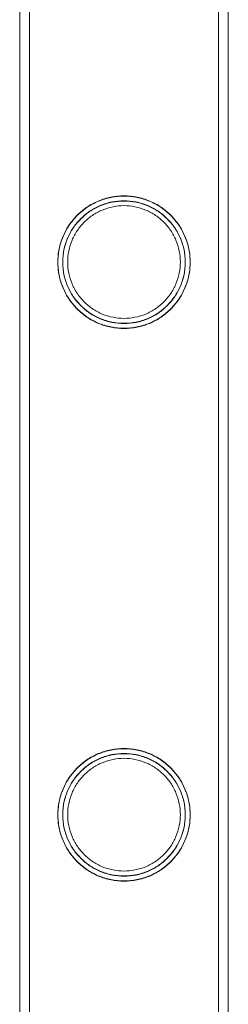
# Model space of a CAD drawing. Units: millimetres. Extents: x -8010 to 16590, y -2906 to 15537.
# Drawn here: x -7701 to -7659, y 6480 to 6680 of the extents above; entities that cross this region are included whole.
import ezdxf

# ---------------------------------------------------------------- set-up
doc = ezdxf.new("R2010")
doc.units = ezdxf.units.MM

# ---------------------------------------------------------------- blocks, each defined once
blk = doc.blocks.new('A$C00914264')
at = {"color": 0, "linetype": 'Continuous', "lineweight": 0}
for p, q in [((-7701.31, 7040.4), (-7701.31, 5547.4)), ((-7701.31, 5547.4), (-7701.31, 7040.4)), ((-7701.31, 7040.4), (-7701.31, 5547.4)), ((-7699.31, 7040.4), (-7699.31, 5547.4)), ((-7699.31, 7040.4), (-7699.31, 5547.4)), ((-7699.31, 5547.4), (-7699.31, 7040.4)), ((-7660.91, 7040.4), (-7660.91, 5547.4)), ((-7660.91, 7040.4), (-7660.91, 5547.4)), ((-7660.91, 5547.4), (-7660.91, 7040.4)), ((-7658.91, 5547.4), (-7658.91, 7040.4)), ((-7658.91, 7040.4), (-7658.91, 5547.4)), ((-7658.91, 7040.4), (-7658.91, 5547.4))]:
    blk.add_line(p, q, dxfattribs=at)
for points, knots in [([(-7693.56, 6630.77), (-7693.56, 6630.33), (-7693.54, 6629.88), (-7693.45, 6629), (-7693.38, 6628.55), (-7693.12, 6627.23), (-7692.85, 6626.37), (-7692.16, 6624.73), (-7691.73, 6623.95), (-7690.76, 6622.5), (-7690.21, 6621.84), (-7689.04, 6620.68), (-7688.38, 6620.13), (-7686.94, 6619.15), (-7686.16, 6618.72), (-7684.5, 6618.02), (-7683.64, 6617.76), (-7681.88, 6617.4), (-7680.98, 6617.32), (-7679.24, 6617.32), (-7678.35, 6617.4), (-7676.58, 6617.76), (-7675.72, 6618.02), (-7674.07, 6618.72), (-7673.28, 6619.15), (-7671.84, 6620.13), (-7671.18, 6620.68), (-7670.01, 6621.84), (-7669.46, 6622.5), (-7668.49, 6623.95), (-7668.06, 6624.73), (-7667.37, 6626.37), (-7667.1, 6627.23), (-7666.84, 6628.55), (-7666.77, 6629), (-7666.68, 6629.88), (-7666.66, 6630.33), (-7666.66, 6631.21), (-7666.68, 6631.65), (-7666.77, 6632.54), (-7666.84, 6632.98), (-7667.1, 6634.3), (-7667.37, 6635.17), (-7668.06, 6636.81), (-7668.49, 6637.59), (-7669.46, 6639.03), (-7670.01, 6639.69), (-7671.18, 6640.86), (-7671.84, 6641.41), (-7673.28, 6642.39), (-7674.07, 6642.82), (-7675.72, 6643.51), (-7676.58, 6643.78), (-7678.35, 6644.13), (-7679.24, 6644.22), (-7680.98, 6644.22), (-7681.88, 6644.13), (-7683.64, 6643.78), (-7684.5, 6643.51), (-7686.16, 6642.82), (-7686.94, 6642.39), (-7688.38, 6641.41), (-7689.04, 6640.86), (-7690.21, 6639.69), (-7690.76, 6639.03), (-7691.73, 6637.59), (-7692.16, 6636.81), (-7692.85, 6635.17), (-7693.12, 6634.3), (-7693.38, 6632.98), (-7693.45, 6632.54), (-7693.54, 6631.65), (-7693.56, 6631.21), (-7693.56, 6630.77)], [0, 0, 0, 0, 1.318443, 1.318443, 2.636885, 2.636885, 5.27377, 5.27377, 7.910655, 7.910655, 10.54754, 10.54754, 13.161951, 13.161951, 15.776361, 15.776361, 18.390772, 18.390772, 21.005182, 21.005182, 23.619593, 23.619593, 26.234003, 26.234003, 28.848414, 28.848414, 31.462824, 31.462824, 34.099709, 34.099709, 36.736594, 36.736594, 39.37348, 39.37348, 40.691922, 40.691922, 42.010365, 42.010365, 43.328807, 43.328807, 44.64725, 44.64725, 47.284135, 47.284135, 49.92102, 49.92102, 52.557905, 52.557905, 55.172316, 55.172316, 57.786726, 57.786726, 60.401137, 60.401137, 63.015547, 63.015547, 65.629958, 65.629958, 68.244368, 68.244368, 70.858778, 70.858778, 73.473189, 73.473189, 76.110074, 76.110074, 78.746959, 78.746959, 81.383844, 81.383844, 82.702287, 82.702287, 84.020729, 84.020729, 84.020729, 84.020729]), ([(-7693.56, 6630.77), (-7693.56, 6630.33), (-7693.54, 6629.88), (-7693.45, 6629), (-7693.39, 6628.55), (-7693.12, 6627.23), (-7692.85, 6626.37), (-7692.16, 6624.73), (-7691.74, 6623.95), (-7690.76, 6622.5), (-7690.21, 6621.84), (-7689.04, 6620.68), (-7688.39, 6620.13), (-7686.94, 6619.15), (-7686.16, 6618.72), (-7684.51, 6618.02), (-7683.64, 6617.76), (-7681.88, 6617.4), (-7680.98, 6617.32), (-7679.24, 6617.32), (-7678.35, 6617.4), (-7676.59, 6617.76), (-7675.72, 6618.02), (-7674.07, 6618.72), (-7673.28, 6619.15), (-7671.84, 6620.13), (-7671.18, 6620.68), (-7670.02, 6621.84), (-7669.47, 6622.5), (-7668.49, 6623.95), (-7668.06, 6624.73), (-7667.37, 6626.37), (-7667.1, 6627.23), (-7666.84, 6628.55), (-7666.77, 6629), (-7666.68, 6629.88), (-7666.66, 6630.33), (-7666.66, 6631.21), (-7666.68, 6631.65), (-7666.77, 6632.54), (-7666.84, 6632.98), (-7667.1, 6634.3), (-7667.37, 6635.17), (-7668.06, 6636.81), (-7668.49, 6637.59), (-7669.47, 6639.03), (-7670.02, 6639.69), (-7671.18, 6640.86), (-7671.84, 6641.41), (-7673.28, 6642.39), (-7674.07, 6642.82), (-7675.72, 6643.51), (-7676.59, 6643.78), (-7678.35, 6644.13), (-7679.24, 6644.22), (-7680.98, 6644.22), (-7681.88, 6644.13), (-7683.64, 6643.78), (-7684.51, 6643.51), (-7686.16, 6642.82), (-7686.94, 6642.39), (-7688.39, 6641.41), (-7689.04, 6640.86), (-7690.21, 6639.69), (-7690.76, 6639.03), (-7691.74, 6637.59), (-7692.16, 6636.81), (-7692.85, 6635.17), (-7693.12, 6634.3), (-7693.39, 6632.98), (-7693.45, 6632.54), (-7693.54, 6631.65), (-7693.56, 6631.21), (-7693.56, 6630.77)], [0, 0, 0, 0, 1.319154, 1.319154, 2.638308, 2.638308, 5.276616, 5.276616, 7.914925, 7.914925, 10.553233, 10.553233, 13.168508, 13.168508, 15.783783, 15.783783, 18.399058, 18.399058, 21.014334, 21.014334, 23.629609, 23.629609, 26.244884, 26.244884, 28.860159, 28.860159, 31.475434, 31.475434, 34.113743, 34.113743, 36.752051, 36.752051, 39.390359, 39.390359, 40.709513, 40.709513, 42.028667, 42.028667, 43.347821, 43.347821, 44.666975, 44.666975, 47.305284, 47.305284, 49.943592, 49.943592, 52.5819, 52.5819, 55.197175, 55.197175, 57.81245, 57.81245, 60.427726, 60.427726, 63.043001, 63.043001, 65.658276, 65.658276, 68.273551, 68.273551, 70.888826, 70.888826, 73.504102, 73.504102, 76.14241, 76.14241, 78.780718, 78.780718, 81.419026, 81.419026, 82.73818, 82.73818, 84.057334, 84.057334, 84.057334, 84.057334]), ([(-7693.56, 6630.71), (-7693.56, 6630.27), (-7693.54, 6629.82), (-7693.45, 6628.94), (-7693.38, 6628.49), (-7693.12, 6627.17), (-7692.85, 6626.31), (-7692.16, 6624.67), (-7691.73, 6623.89), (-7690.75, 6622.44), (-7690.2, 6621.78), (-7689.04, 6620.62), (-7688.38, 6620.07), (-7686.94, 6619.09), (-7686.15, 6618.66), (-7684.5, 6617.96), (-7683.63, 6617.7), (-7681.87, 6617.34), (-7680.98, 6617.26), (-7679.24, 6617.26), (-7678.34, 6617.34), (-7676.58, 6617.7), (-7675.71, 6617.96), (-7674.06, 6618.66), (-7673.28, 6619.09), (-7671.84, 6620.07), (-7671.18, 6620.62), (-7670.01, 6621.78), (-7669.46, 6622.44), (-7668.48, 6623.89), (-7668.06, 6624.67), (-7667.37, 6626.31), (-7667.1, 6627.17), (-7666.83, 6628.49), (-7666.77, 6628.94), (-7666.68, 6629.82), (-7666.66, 6630.27), (-7666.66, 6631.15), (-7666.68, 6631.59), (-7666.77, 6632.48), (-7666.83, 6632.92), (-7667.1, 6634.24), (-7667.37, 6635.11), (-7668.06, 6636.75), (-7668.48, 6637.53), (-7669.46, 6638.97), (-7670.01, 6639.63), (-7671.18, 6640.8), (-7671.84, 6641.35), (-7673.28, 6642.33), (-7674.06, 6642.76), (-7675.71, 6643.45), (-7676.58, 6643.72), (-7678.34, 6644.07), (-7679.24, 6644.16), (-7680.98, 6644.16), (-7681.87, 6644.07), (-7683.63, 6643.72), (-7684.5, 6643.45), (-7686.15, 6642.76), (-7686.94, 6642.33), (-7688.38, 6641.35), (-7689.04, 6640.8), (-7690.2, 6639.63), (-7690.75, 6638.97), (-7691.73, 6637.53), (-7692.16, 6636.75), (-7692.85, 6635.11), (-7693.12, 6634.24), (-7693.38, 6632.92), (-7693.45, 6632.48), (-7693.54, 6631.59), (-7693.56, 6631.15), (-7693.56, 6630.71)], [0, 0, 0, 0, 1.319154, 1.319154, 2.638308, 2.638308, 5.276616, 5.276616, 7.914925, 7.914925, 10.553233, 10.553233, 13.168508, 13.168508, 15.783783, 15.783783, 18.399058, 18.399058, 21.014334, 21.014334, 23.629609, 23.629609, 26.244884, 26.244884, 28.860159, 28.860159, 31.475434, 31.475434, 34.113743, 34.113743, 36.752051, 36.752051, 39.390359, 39.390359, 40.709513, 40.709513, 42.028667, 42.028667, 43.347821, 43.347821, 44.666975, 44.666975, 47.305284, 47.305284, 49.943592, 49.943592, 52.5819, 52.5819, 55.197175, 55.197175, 57.81245, 57.81245, 60.427726, 60.427726, 63.043001, 63.043001, 65.658276, 65.658276, 68.273551, 68.273551, 70.888826, 70.888826, 73.504102, 73.504102, 76.14241, 76.14241, 78.780718, 78.780718, 81.419026, 81.419026, 82.73818, 82.73818, 84.057334, 84.057334, 84.057334, 84.057334]), ([(-7692.56, 6630.77), (-7692.56, 6631.17), (-7692.54, 6631.58), (-7692.46, 6632.4), (-7692.4, 6632.81), (-7692.16, 6634.03), (-7691.91, 6634.83), (-7691.27, 6636.35), (-7690.88, 6637.08), (-7689.97, 6638.41), (-7689.46, 6639.03), (-7688.38, 6640.11), (-7687.77, 6640.62), (-7686.43, 6641.53), (-7685.7, 6641.93), (-7684.17, 6642.57), (-7683.37, 6642.81), (-7681.74, 6643.14), (-7680.92, 6643.22), (-7679.31, 6643.22), (-7678.49, 6643.14), (-7676.86, 6642.81), (-7676.06, 6642.57), (-7674.53, 6641.93), (-7673.8, 6641.53), (-7672.46, 6640.62), (-7671.85, 6640.11), (-7670.77, 6639.03), (-7670.26, 6638.41), (-7669.35, 6637.08), (-7668.95, 6636.35), (-7668.31, 6634.83), (-7668.07, 6634.03), (-7667.82, 6632.81), (-7667.76, 6632.4), (-7667.68, 6631.58), (-7667.66, 6631.17), (-7667.66, 6630.36), (-7667.68, 6629.96), (-7667.76, 6629.14), (-7667.82, 6628.73), (-7668.07, 6627.51), (-7668.31, 6626.71), (-7668.95, 6625.18), (-7669.35, 6624.46), (-7670.26, 6623.12), (-7670.77, 6622.51), (-7671.85, 6621.42), (-7672.46, 6620.91), (-7673.8, 6620.01), (-7674.53, 6619.61), (-7676.06, 6618.97), (-7676.86, 6618.72), (-7678.49, 6618.4), (-7679.31, 6618.32), (-7680.92, 6618.32), (-7681.74, 6618.4), (-7683.37, 6618.72), (-7684.17, 6618.97), (-7685.7, 6619.61), (-7686.43, 6620.01), (-7687.77, 6620.91), (-7688.38, 6621.42), (-7689.46, 6622.51), (-7689.97, 6623.12), (-7690.88, 6624.46), (-7691.27, 6625.18), (-7691.91, 6626.71), (-7692.16, 6627.51), (-7692.4, 6628.73), (-7692.46, 6629.14), (-7692.54, 6629.96), (-7692.56, 6630.36), (-7692.56, 6630.77)], [0, 0, 0, 0, 1.211631, 1.211631, 2.423262, 2.423262, 4.846524, 4.846524, 7.269786, 7.269786, 9.693048, 9.693048, 12.101903, 12.101903, 14.510759, 14.510759, 16.919614, 16.919614, 19.32847, 19.32847, 21.737325, 21.737325, 24.14618, 24.14618, 26.555036, 26.555036, 28.963891, 28.963891, 31.387153, 31.387153, 33.810415, 33.810415, 36.233677, 36.233677, 37.445308, 37.445308, 38.656939, 38.656939, 39.86857, 39.86857, 41.080201, 41.080201, 43.503463, 43.503463, 45.926725, 45.926725, 48.349987, 48.349987, 50.758842, 50.758842, 53.167698, 53.167698, 55.576553, 55.576553, 57.985409, 57.985409, 60.394264, 60.394264, 62.803119, 62.803119, 65.211975, 65.211975, 67.62083, 67.62083, 70.044092, 70.044092, 72.467354, 72.467354, 74.890616, 74.890616, 76.102247, 76.102247, 77.313878, 77.313878, 77.313878, 77.313878]), ([(-7692.56, 6630.71), (-7692.56, 6631.11), (-7692.54, 6631.52), (-7692.46, 6632.34), (-7692.4, 6632.75), (-7692.15, 6633.97), (-7691.91, 6634.77), (-7691.27, 6636.29), (-7690.87, 6637.02), (-7689.97, 6638.35), (-7689.45, 6638.97), (-7688.37, 6640.05), (-7687.76, 6640.56), (-7686.42, 6641.47), (-7685.69, 6641.87), (-7684.16, 6642.51), (-7683.36, 6642.75), (-7681.73, 6643.08), (-7680.91, 6643.16), (-7679.3, 6643.16), (-7678.48, 6643.08), (-7676.85, 6642.75), (-7676.05, 6642.51), (-7674.52, 6641.87), (-7673.79, 6641.47), (-7672.46, 6640.56), (-7671.84, 6640.05), (-7670.76, 6638.97), (-7670.25, 6638.35), (-7669.34, 6637.02), (-7668.95, 6636.29), (-7668.31, 6634.77), (-7668.06, 6633.97), (-7667.82, 6632.75), (-7667.76, 6632.34), (-7667.68, 6631.52), (-7667.66, 6631.11), (-7667.66, 6630.3), (-7667.68, 6629.9), (-7667.76, 6629.08), (-7667.82, 6628.67), (-7668.06, 6627.45), (-7668.31, 6626.65), (-7668.95, 6625.12), (-7669.34, 6624.4), (-7670.25, 6623.06), (-7670.76, 6622.45), (-7671.84, 6621.36), (-7672.46, 6620.85), (-7673.79, 6619.95), (-7674.52, 6619.55), (-7676.05, 6618.91), (-7676.85, 6618.66), (-7678.48, 6618.34), (-7679.3, 6618.26), (-7680.91, 6618.26), (-7681.73, 6618.34), (-7683.36, 6618.66), (-7684.16, 6618.91), (-7685.69, 6619.55), (-7686.42, 6619.95), (-7687.76, 6620.85), (-7688.37, 6621.36), (-7689.45, 6622.45), (-7689.97, 6623.06), (-7690.87, 6624.4), (-7691.27, 6625.12), (-7691.91, 6626.65), (-7692.15, 6627.45), (-7692.4, 6628.67), (-7692.46, 6629.08), (-7692.54, 6629.9), (-7692.56, 6630.3), (-7692.56, 6630.71)], [0, 0, 0, 0, 1.211631, 1.211631, 2.423262, 2.423262, 4.846524, 4.846524, 7.269786, 7.269786, 9.693048, 9.693048, 12.101903, 12.101903, 14.510759, 14.510759, 16.919614, 16.919614, 19.32847, 19.32847, 21.737325, 21.737325, 24.14618, 24.14618, 26.555036, 26.555036, 28.963891, 28.963891, 31.387153, 31.387153, 33.810415, 33.810415, 36.233677, 36.233677, 37.445308, 37.445308, 38.656939, 38.656939, 39.86857, 39.86857, 41.080201, 41.080201, 43.503463, 43.503463, 45.926725, 45.926725, 48.349987, 48.349987, 50.758842, 50.758842, 53.167698, 53.167698, 55.576553, 55.576553, 57.985409, 57.985409, 60.394264, 60.394264, 62.803119, 62.803119, 65.211975, 65.211975, 67.62083, 67.62083, 70.044092, 70.044092, 72.467354, 72.467354, 74.890616, 74.890616, 76.102247, 76.102247, 77.313878, 77.313878, 77.313878, 77.313878]), ([(-7691.56, 6630.77), (-7691.56, 6631.51), (-7691.49, 6632.26), (-7691.19, 6633.75), (-7690.97, 6634.49), (-7690.38, 6635.89), (-7690.01, 6636.56), (-7689.18, 6637.8), (-7688.71, 6638.36), (-7687.71, 6639.36), (-7687.14, 6639.83), (-7685.91, 6640.67), (-7685.24, 6641.03), (-7683.83, 6641.62), (-7683.09, 6641.85), (-7681.6, 6642.15), (-7680.85, 6642.22), (-7679.38, 6642.22), (-7678.62, 6642.15), (-7677.13, 6641.85), (-7676.39, 6641.62), (-7674.98, 6641.03), (-7674.31, 6640.67), (-7673.08, 6639.83), (-7672.51, 6639.36), (-7671.51, 6638.36), (-7671.04, 6637.8), (-7670.21, 6636.56), (-7669.84, 6635.89), (-7669.26, 6634.49), (-7669.03, 6633.75), (-7668.73, 6632.26), (-7668.66, 6631.51), (-7668.66, 6630.03), (-7668.73, 6629.27), (-7669.03, 6627.78), (-7669.26, 6627.04), (-7669.84, 6625.64), (-7670.21, 6624.97), (-7671.04, 6623.74), (-7671.51, 6623.17), (-7672.51, 6622.17), (-7673.08, 6621.7), (-7674.31, 6620.87), (-7674.98, 6620.5), (-7676.39, 6619.91), (-7677.13, 6619.69), (-7678.62, 6619.39), (-7679.38, 6619.32), (-7680.85, 6619.32), (-7681.6, 6619.39), (-7683.09, 6619.69), (-7683.83, 6619.91), (-7685.24, 6620.5), (-7685.91, 6620.87), (-7687.14, 6621.7), (-7687.71, 6622.17), (-7688.71, 6623.17), (-7689.18, 6623.74), (-7690.01, 6624.97), (-7690.38, 6625.64), (-7690.97, 6627.04), (-7691.19, 6627.78), (-7691.49, 6629.27), (-7691.56, 6630.03), (-7691.56, 6630.77)], [0, 0, 0, 0, 2.21367, 2.21367, 4.427341, 4.427341, 6.641011, 6.641011, 8.854681, 8.854681, 11.059728, 11.059728, 13.264774, 13.264774, 15.46982, 15.46982, 17.674867, 17.674867, 19.879913, 19.879913, 22.084959, 22.084959, 24.290006, 24.290006, 26.495052, 26.495052, 28.708722, 28.708722, 30.922393, 30.922393, 33.136063, 33.136063, 35.349733, 35.349733, 37.563404, 37.563404, 39.777074, 39.777074, 41.990744, 41.990744, 44.204415, 44.204415, 46.409461, 46.409461, 48.614507, 48.614507, 50.819553, 50.819553, 53.0246, 53.0246, 55.229646, 55.229646, 57.434692, 57.434692, 59.639739, 59.639739, 61.844785, 61.844785, 64.058455, 64.058455, 66.272126, 66.272126, 68.485796, 68.485796, 70.699466, 70.699466, 70.699466, 70.699466]), ([(-7693.56, 6518.49), (-7693.56, 6518.05), (-7693.54, 6517.6), (-7693.45, 6516.72), (-7693.38, 6516.27), (-7693.12, 6514.95), (-7692.85, 6514.09), (-7692.16, 6512.45), (-7691.73, 6511.67), (-7690.76, 6510.22), (-7690.21, 6509.56), (-7689.04, 6508.4), (-7688.38, 6507.85), (-7686.94, 6506.87), (-7686.16, 6506.44), (-7684.5, 6505.74), (-7683.64, 6505.48), (-7681.88, 6505.12), (-7680.98, 6505.04), (-7679.24, 6505.04), (-7678.35, 6505.12), (-7676.58, 6505.48), (-7675.72, 6505.74), (-7674.07, 6506.44), (-7673.28, 6506.87), (-7671.84, 6507.85), (-7671.18, 6508.4), (-7670.01, 6509.56), (-7669.46, 6510.22), (-7668.49, 6511.67), (-7668.06, 6512.45), (-7667.37, 6514.09), (-7667.1, 6514.95), (-7666.84, 6516.27), (-7666.77, 6516.72), (-7666.68, 6517.6), (-7666.66, 6518.05), (-7666.66, 6518.93), (-7666.68, 6519.37), (-7666.77, 6520.26), (-7666.84, 6520.7), (-7667.1, 6522.02), (-7667.37, 6522.89), (-7668.06, 6524.53), (-7668.49, 6525.31), (-7669.46, 6526.75), (-7670.01, 6527.41), (-7671.18, 6528.58), (-7671.84, 6529.13), (-7673.28, 6530.11), (-7674.07, 6530.54), (-7675.72, 6531.23), (-7676.58, 6531.5), (-7678.35, 6531.85), (-7679.24, 6531.94), (-7680.98, 6531.94), (-7681.88, 6531.85), (-7683.64, 6531.5), (-7684.5, 6531.23), (-7686.16, 6530.54), (-7686.94, 6530.11), (-7688.38, 6529.13), (-7689.04, 6528.58), (-7690.21, 6527.41), (-7690.76, 6526.75), (-7691.73, 6525.31), (-7692.16, 6524.53), (-7692.85, 6522.89), (-7693.12, 6522.02), (-7693.38, 6520.7), (-7693.45, 6520.26), (-7693.54, 6519.37), (-7693.56, 6518.93), (-7693.56, 6518.49)], [0, 0, 0, 0, 1.318443, 1.318443, 2.636885, 2.636885, 5.27377, 5.27377, 7.910655, 7.910655, 10.54754, 10.54754, 13.161951, 13.161951, 15.776361, 15.776361, 18.390772, 18.390772, 21.005182, 21.005182, 23.619593, 23.619593, 26.234003, 26.234003, 28.848414, 28.848414, 31.462824, 31.462824, 34.099709, 34.099709, 36.736594, 36.736594, 39.37348, 39.37348, 40.691922, 40.691922, 42.010365, 42.010365, 43.328807, 43.328807, 44.64725, 44.64725, 47.284135, 47.284135, 49.92102, 49.92102, 52.557905, 52.557905, 55.172316, 55.172316, 57.786726, 57.786726, 60.401137, 60.401137, 63.015547, 63.015547, 65.629958, 65.629958, 68.244368, 68.244368, 70.858778, 70.858778, 73.473189, 73.473189, 76.110074, 76.110074, 78.746959, 78.746959, 81.383844, 81.383844, 82.702287, 82.702287, 84.020729, 84.020729, 84.020729, 84.020729]), ([(-7693.56, 6518.49), (-7693.56, 6518.05), (-7693.54, 6517.6), (-7693.45, 6516.72), (-7693.39, 6516.27), (-7693.12, 6514.95), (-7692.85, 6514.09), (-7692.16, 6512.45), (-7691.74, 6511.67), (-7690.76, 6510.22), (-7690.21, 6509.56), (-7689.04, 6508.4), (-7688.39, 6507.85), (-7686.94, 6506.87), (-7686.16, 6506.44), (-7684.51, 6505.74), (-7683.64, 6505.48), (-7681.88, 6505.12), (-7680.98, 6505.04), (-7679.24, 6505.04), (-7678.35, 6505.12), (-7676.59, 6505.48), (-7675.72, 6505.74), (-7674.07, 6506.44), (-7673.28, 6506.87), (-7671.84, 6507.85), (-7671.18, 6508.4), (-7670.02, 6509.56), (-7669.47, 6510.22), (-7668.49, 6511.67), (-7668.06, 6512.45), (-7667.37, 6514.09), (-7667.1, 6514.95), (-7666.84, 6516.27), (-7666.77, 6516.72), (-7666.68, 6517.6), (-7666.66, 6518.05), (-7666.66, 6518.93), (-7666.68, 6519.37), (-7666.77, 6520.26), (-7666.84, 6520.7), (-7667.1, 6522.02), (-7667.37, 6522.89), (-7668.06, 6524.53), (-7668.49, 6525.31), (-7669.47, 6526.75), (-7670.02, 6527.41), (-7671.18, 6528.58), (-7671.84, 6529.13), (-7673.28, 6530.11), (-7674.07, 6530.54), (-7675.72, 6531.23), (-7676.59, 6531.5), (-7678.35, 6531.85), (-7679.24, 6531.94), (-7680.98, 6531.94), (-7681.88, 6531.85), (-7683.64, 6531.5), (-7684.51, 6531.23), (-7686.16, 6530.54), (-7686.94, 6530.11), (-7688.39, 6529.13), (-7689.04, 6528.58), (-7690.21, 6527.41), (-7690.76, 6526.75), (-7691.74, 6525.31), (-7692.16, 6524.53), (-7692.85, 6522.89), (-7693.12, 6522.02), (-7693.39, 6520.7), (-7693.45, 6520.26), (-7693.54, 6519.37), (-7693.56, 6518.93), (-7693.56, 6518.49)], [0, 0, 0, 0, 1.319154, 1.319154, 2.638308, 2.638308, 5.276616, 5.276616, 7.914925, 7.914925, 10.553233, 10.553233, 13.168508, 13.168508, 15.783783, 15.783783, 18.399058, 18.399058, 21.014334, 21.014334, 23.629609, 23.629609, 26.244884, 26.244884, 28.860159, 28.860159, 31.475434, 31.475434, 34.113743, 34.113743, 36.752051, 36.752051, 39.390359, 39.390359, 40.709513, 40.709513, 42.028667, 42.028667, 43.347821, 43.347821, 44.666975, 44.666975, 47.305284, 47.305284, 49.943592, 49.943592, 52.5819, 52.5819, 55.197175, 55.197175, 57.81245, 57.81245, 60.427726, 60.427726, 63.043001, 63.043001, 65.658276, 65.658276, 68.273551, 68.273551, 70.888826, 70.888826, 73.504102, 73.504102, 76.14241, 76.14241, 78.780718, 78.780718, 81.419026, 81.419026, 82.73818, 82.73818, 84.057334, 84.057334, 84.057334, 84.057334]), ([(-7693.56, 6518.43), (-7693.56, 6517.99), (-7693.54, 6517.54), (-7693.45, 6516.66), (-7693.38, 6516.21), (-7693.12, 6514.89), (-7692.85, 6514.03), (-7692.16, 6512.39), (-7691.73, 6511.61), (-7690.75, 6510.16), (-7690.2, 6509.5), (-7689.04, 6508.34), (-7688.38, 6507.79), (-7686.94, 6506.81), (-7686.15, 6506.38), (-7684.5, 6505.68), (-7683.63, 6505.42), (-7681.87, 6505.06), (-7680.98, 6504.98), (-7679.24, 6504.98), (-7678.34, 6505.06), (-7676.58, 6505.42), (-7675.71, 6505.68), (-7674.06, 6506.38), (-7673.28, 6506.81), (-7671.84, 6507.79), (-7671.18, 6508.34), (-7670.01, 6509.5), (-7669.46, 6510.16), (-7668.48, 6511.61), (-7668.06, 6512.39), (-7667.37, 6514.03), (-7667.1, 6514.89), (-7666.83, 6516.21), (-7666.77, 6516.66), (-7666.68, 6517.54), (-7666.66, 6517.99), (-7666.66, 6518.87), (-7666.68, 6519.31), (-7666.77, 6520.2), (-7666.83, 6520.64), (-7667.1, 6521.96), (-7667.37, 6522.83), (-7668.06, 6524.47), (-7668.48, 6525.25), (-7669.46, 6526.69), (-7670.01, 6527.35), (-7671.18, 6528.52), (-7671.84, 6529.07), (-7673.28, 6530.05), (-7674.06, 6530.48), (-7675.71, 6531.17), (-7676.58, 6531.44), (-7678.34, 6531.79), (-7679.24, 6531.88), (-7680.98, 6531.88), (-7681.87, 6531.79), (-7683.63, 6531.44), (-7684.5, 6531.17), (-7686.15, 6530.48), (-7686.94, 6530.05), (-7688.38, 6529.07), (-7689.04, 6528.52), (-7690.2, 6527.35), (-7690.75, 6526.69), (-7691.73, 6525.25), (-7692.16, 6524.47), (-7692.85, 6522.83), (-7693.12, 6521.96), (-7693.38, 6520.64), (-7693.45, 6520.2), (-7693.54, 6519.31), (-7693.56, 6518.87), (-7693.56, 6518.43)], [0, 0, 0, 0, 1.319154, 1.319154, 2.638308, 2.638308, 5.276616, 5.276616, 7.914925, 7.914925, 10.553233, 10.553233, 13.168508, 13.168508, 15.783783, 15.783783, 18.399058, 18.399058, 21.014334, 21.014334, 23.629609, 23.629609, 26.244884, 26.244884, 28.860159, 28.860159, 31.475434, 31.475434, 34.113743, 34.113743, 36.752051, 36.752051, 39.390359, 39.390359, 40.709513, 40.709513, 42.028667, 42.028667, 43.347821, 43.347821, 44.666975, 44.666975, 47.305284, 47.305284, 49.943592, 49.943592, 52.5819, 52.5819, 55.197175, 55.197175, 57.81245, 57.81245, 60.427726, 60.427726, 63.043001, 63.043001, 65.658276, 65.658276, 68.273551, 68.273551, 70.888826, 70.888826, 73.504102, 73.504102, 76.14241, 76.14241, 78.780718, 78.780718, 81.419026, 81.419026, 82.73818, 82.73818, 84.057334, 84.057334, 84.057334, 84.057334]), ([(-7692.56, 6518.49), (-7692.56, 6518.89), (-7692.54, 6519.3), (-7692.46, 6520.12), (-7692.4, 6520.53), (-7692.16, 6521.75), (-7691.91, 6522.55), (-7691.27, 6524.07), (-7690.88, 6524.8), (-7689.97, 6526.13), (-7689.46, 6526.75), (-7688.38, 6527.83), (-7687.77, 6528.34), (-7686.43, 6529.25), (-7685.7, 6529.65), (-7684.17, 6530.29), (-7683.37, 6530.53), (-7681.74, 6530.86), (-7680.92, 6530.94), (-7679.31, 6530.94), (-7678.49, 6530.86), (-7676.86, 6530.53), (-7676.06, 6530.29), (-7674.53, 6529.65), (-7673.8, 6529.25), (-7672.46, 6528.34), (-7671.85, 6527.83), (-7670.77, 6526.75), (-7670.26, 6526.13), (-7669.35, 6524.8), (-7668.95, 6524.07), (-7668.31, 6522.55), (-7668.07, 6521.75), (-7667.82, 6520.53), (-7667.76, 6520.12), (-7667.68, 6519.3), (-7667.66, 6518.89), (-7667.66, 6518.08), (-7667.68, 6517.68), (-7667.76, 6516.86), (-7667.82, 6516.45), (-7668.07, 6515.23), (-7668.31, 6514.43), (-7668.95, 6512.9), (-7669.35, 6512.18), (-7670.26, 6510.84), (-7670.77, 6510.23), (-7671.85, 6509.14), (-7672.46, 6508.63), (-7673.8, 6507.73), (-7674.53, 6507.33), (-7676.06, 6506.69), (-7676.86, 6506.44), (-7678.49, 6506.12), (-7679.31, 6506.04), (-7680.92, 6506.04), (-7681.74, 6506.12), (-7683.37, 6506.44), (-7684.17, 6506.69), (-7685.7, 6507.33), (-7686.43, 6507.73), (-7687.77, 6508.63), (-7688.38, 6509.14), (-7689.46, 6510.23), (-7689.97, 6510.84), (-7690.88, 6512.18), (-7691.27, 6512.9), (-7691.91, 6514.43), (-7692.16, 6515.23), (-7692.4, 6516.45), (-7692.46, 6516.86), (-7692.54, 6517.68), (-7692.56, 6518.08), (-7692.56, 6518.49)], [0, 0, 0, 0, 1.211631, 1.211631, 2.423262, 2.423262, 4.846524, 4.846524, 7.269786, 7.269786, 9.693048, 9.693048, 12.101903, 12.101903, 14.510759, 14.510759, 16.919614, 16.919614, 19.32847, 19.32847, 21.737325, 21.737325, 24.14618, 24.14618, 26.555036, 26.555036, 28.963891, 28.963891, 31.387153, 31.387153, 33.810415, 33.810415, 36.233677, 36.233677, 37.445308, 37.445308, 38.656939, 38.656939, 39.86857, 39.86857, 41.080201, 41.080201, 43.503463, 43.503463, 45.926725, 45.926725, 48.349987, 48.349987, 50.758842, 50.758842, 53.167698, 53.167698, 55.576553, 55.576553, 57.985409, 57.985409, 60.394264, 60.394264, 62.803119, 62.803119, 65.211975, 65.211975, 67.62083, 67.62083, 70.044092, 70.044092, 72.467354, 72.467354, 74.890616, 74.890616, 76.102247, 76.102247, 77.313878, 77.313878, 77.313878, 77.313878]), ([(-7692.56, 6518.43), (-7692.56, 6518.83), (-7692.54, 6519.24), (-7692.46, 6520.06), (-7692.4, 6520.47), (-7692.15, 6521.69), (-7691.91, 6522.49), (-7691.27, 6524.01), (-7690.87, 6524.74), (-7689.97, 6526.07), (-7689.45, 6526.69), (-7688.37, 6527.77), (-7687.76, 6528.28), (-7686.42, 6529.19), (-7685.69, 6529.59), (-7684.16, 6530.23), (-7683.36, 6530.47), (-7681.73, 6530.8), (-7680.91, 6530.88), (-7679.3, 6530.88), (-7678.48, 6530.8), (-7676.85, 6530.47), (-7676.05, 6530.23), (-7674.52, 6529.59), (-7673.79, 6529.19), (-7672.46, 6528.28), (-7671.84, 6527.77), (-7670.76, 6526.69), (-7670.25, 6526.07), (-7669.34, 6524.74), (-7668.95, 6524.01), (-7668.31, 6522.49), (-7668.06, 6521.69), (-7667.82, 6520.47), (-7667.76, 6520.06), (-7667.68, 6519.24), (-7667.66, 6518.83), (-7667.66, 6518.02), (-7667.68, 6517.62), (-7667.76, 6516.8), (-7667.82, 6516.39), (-7668.06, 6515.17), (-7668.31, 6514.37), (-7668.95, 6512.84), (-7669.34, 6512.12), (-7670.25, 6510.78), (-7670.76, 6510.17), (-7671.84, 6509.08), (-7672.46, 6508.57), (-7673.79, 6507.67), (-7674.52, 6507.27), (-7676.05, 6506.63), (-7676.85, 6506.38), (-7678.48, 6506.06), (-7679.3, 6505.98), (-7680.91, 6505.98), (-7681.73, 6506.06), (-7683.36, 6506.38), (-7684.16, 6506.63), (-7685.69, 6507.27), (-7686.42, 6507.67), (-7687.76, 6508.57), (-7688.37, 6509.08), (-7689.45, 6510.17), (-7689.97, 6510.78), (-7690.87, 6512.12), (-7691.27, 6512.84), (-7691.91, 6514.37), (-7692.15, 6515.17), (-7692.4, 6516.39), (-7692.46, 6516.8), (-7692.54, 6517.62), (-7692.56, 6518.02), (-7692.56, 6518.43)], [0, 0, 0, 0, 1.211631, 1.211631, 2.423262, 2.423262, 4.846524, 4.846524, 7.269786, 7.269786, 9.693048, 9.693048, 12.101903, 12.101903, 14.510759, 14.510759, 16.919614, 16.919614, 19.32847, 19.32847, 21.737325, 21.737325, 24.14618, 24.14618, 26.555036, 26.555036, 28.963891, 28.963891, 31.387153, 31.387153, 33.810415, 33.810415, 36.233677, 36.233677, 37.445308, 37.445308, 38.656939, 38.656939, 39.86857, 39.86857, 41.080201, 41.080201, 43.503463, 43.503463, 45.926725, 45.926725, 48.349987, 48.349987, 50.758842, 50.758842, 53.167698, 53.167698, 55.576553, 55.576553, 57.985409, 57.985409, 60.394264, 60.394264, 62.803119, 62.803119, 65.211975, 65.211975, 67.62083, 67.62083, 70.044092, 70.044092, 72.467354, 72.467354, 74.890616, 74.890616, 76.102247, 76.102247, 77.313878, 77.313878, 77.313878, 77.313878]), ([(-7691.56, 6518.49), (-7691.56, 6519.23), (-7691.49, 6519.98), (-7691.19, 6521.47), (-7690.97, 6522.21), (-7690.38, 6523.61), (-7690.01, 6524.28), (-7689.18, 6525.52), (-7688.71, 6526.08), (-7687.71, 6527.08), (-7687.14, 6527.55), (-7685.91, 6528.39), (-7685.24, 6528.75), (-7683.83, 6529.34), (-7683.09, 6529.57), (-7681.6, 6529.87), (-7680.85, 6529.94), (-7679.38, 6529.94), (-7678.62, 6529.87), (-7677.13, 6529.57), (-7676.39, 6529.34), (-7674.98, 6528.75), (-7674.31, 6528.39), (-7673.08, 6527.55), (-7672.51, 6527.08), (-7671.51, 6526.08), (-7671.04, 6525.52), (-7670.21, 6524.28), (-7669.84, 6523.61), (-7669.26, 6522.21), (-7669.03, 6521.47), (-7668.73, 6519.98), (-7668.66, 6519.23), (-7668.66, 6517.75), (-7668.73, 6516.99), (-7669.03, 6515.5), (-7669.26, 6514.76), (-7669.84, 6513.36), (-7670.21, 6512.69), (-7671.04, 6511.46), (-7671.51, 6510.89), (-7672.51, 6509.89), (-7673.08, 6509.42), (-7674.31, 6508.59), (-7674.98, 6508.22), (-7676.39, 6507.63), (-7677.13, 6507.41), (-7678.62, 6507.11), (-7679.38, 6507.04), (-7680.85, 6507.04), (-7681.6, 6507.11), (-7683.09, 6507.41), (-7683.83, 6507.63), (-7685.24, 6508.22), (-7685.91, 6508.59), (-7687.14, 6509.42), (-7687.71, 6509.89), (-7688.71, 6510.89), (-7689.18, 6511.46), (-7690.01, 6512.69), (-7690.38, 6513.36), (-7690.97, 6514.76), (-7691.19, 6515.5), (-7691.49, 6516.99), (-7691.56, 6517.75), (-7691.56, 6518.49)], [0, 0, 0, 0, 2.21367, 2.21367, 4.427341, 4.427341, 6.641011, 6.641011, 8.854681, 8.854681, 11.059728, 11.059728, 13.264774, 13.264774, 15.46982, 15.46982, 17.674867, 17.674867, 19.879913, 19.879913, 22.084959, 22.084959, 24.290006, 24.290006, 26.495052, 26.495052, 28.708722, 28.708722, 30.922393, 30.922393, 33.136063, 33.136063, 35.349733, 35.349733, 37.563404, 37.563404, 39.777074, 39.777074, 41.990744, 41.990744, 44.204415, 44.204415, 46.409461, 46.409461, 48.614507, 48.614507, 50.819553, 50.819553, 53.0246, 53.0246, 55.229646, 55.229646, 57.434692, 57.434692, 59.639739, 59.639739, 61.844785, 61.844785, 64.058455, 64.058455, 66.272126, 66.272126, 68.485796, 68.485796, 70.699466, 70.699466, 70.699466, 70.699466])]:
    blk.add_open_spline(points, degree=3, knots=knots, dxfattribs=at)

msp = doc.modelspace()

# ---------------------------------------------------------------- block references
msp.add_blockref('A$C00914264', (0, 0))

doc.saveas('drawing.dxf')
